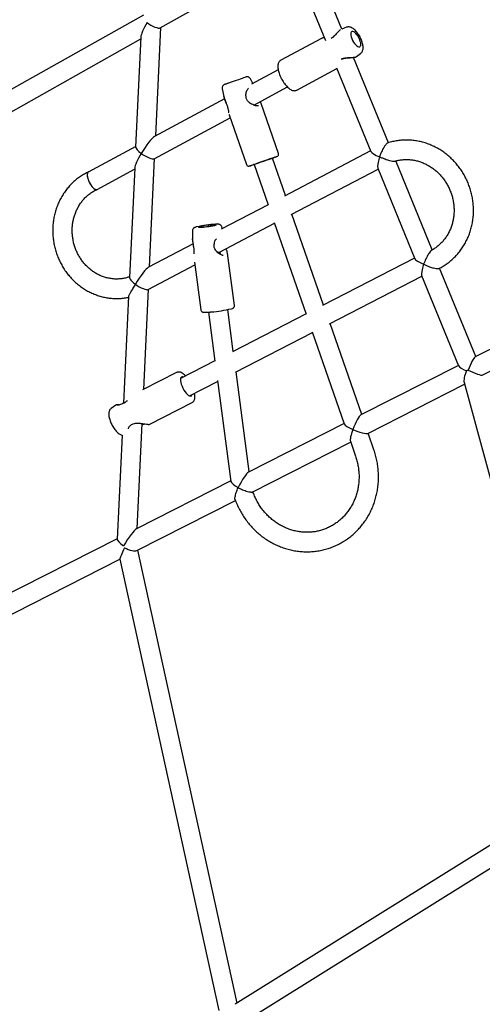
# Model space of a CAD drawing. Units: millimetres. Extents: x 3154 to 16295, y 1703 to 14862.
# Drawn here: x 8766 to 9146, y 7343 to 8152 of the extents above; entities that cross this region are included whole.
import ezdxf

# ---------------------------------------------------------------- set-up
doc = ezdxf.new("R2010")
doc.units = ezdxf.units.MM
doc.layers.add('Dimensions', color=7, linetype='Continuous')
doc.styles.get("Standard").update_dxf_attribs({"font": 'arial.ttf'})
doc.dimstyles.new('Leikkiset keinu', dxfattribs={"dimtxt": 150, "dimasz": 2.5, "dimexe": 0.06, "dimexo": 0.625, "dimtad": 0, "dimtih": 1, "dimtoh": 1, "dimdec": 0, "dimtxsty": 'Standard', "dimcen": 2.5, "dimadec": 0, "dimazin": 0, "dimtfac": 1, "dimtmove": 0, "dimatfit": 3, "dimfxl": 1, "dimarcsym": 0})

# ---------------------------------------------------------------- blocks, each defined once
blk = doc.blocks.new('*D28')
at = {"layer": 'Defpoints', "color": 0, "transparency": 16777216}
for p in [(3153.78, 7750.39), (13941.45, 7754.55), (13941.45, 1801.84)]:
    blk.add_point(p, dxfattribs=at)
at = {"layer": 'Dimensions', "color": 0, "lineweight": -2, "transparency": 16777216}
for p, q in [((3153.78, 7749.76), (3153.78, 1801.78)), ((13941.45, 7753.93), (13941.45, 1801.78)), ((3156.28, 1801.84), (8272.06, 1801.84)), ((13938.95, 1801.84), (8823.17, 1801.84))]:
    blk.add_line(p, q, dxfattribs=at)
at = {"layer": 'Dimensions', "color": 0, "transparency": 16777216}
for points in [[(3156.28, 1802.26), (3156.28, 1801.42), (3153.78, 1801.84)], [(13938.95, 1802.26), (13938.95, 1801.42), (13941.45, 1801.84)]]:
    blk.add_solid(points, dxfattribs=at)
at = {"layer": 'Dimensions', "color": 0, "transparency": 16777216, "insert": (8547.61, 1801.84), "char_height": 150, "attachment_point": 5}
blk.add_mtext('10790', dxfattribs=at)
blk = doc.blocks.new('*D29')
at = {"layer": 'Defpoints', "color": 0, "transparency": 16777216}
for p in [(5153.68, 7984.54), (12440.3, 7764.39), (12440.3, 2479.04)]:
    blk.add_point(p, dxfattribs=at)
at = {"layer": 'Dimensions', "color": 0, "lineweight": -2, "transparency": 16777216}
for p, q in [((5153.68, 7983.91), (5153.68, 2478.98)), ((12440.3, 7763.77), (12440.3, 2478.98)), ((5156.18, 2479.04), (8573.25, 2479.04)), ((12437.8, 2479.04), (9020.72, 2479.04))]:
    blk.add_line(p, q, dxfattribs=at)
at = {"layer": 'Dimensions', "color": 0, "transparency": 16777216}
for points in [[(5156.18, 2479.45), (5156.18, 2478.62), (5153.68, 2479.04)], [(12437.8, 2479.45), (12437.8, 2478.62), (12440.3, 2479.04)]]:
    blk.add_solid(points, dxfattribs=at)
at = {"layer": 'Dimensions', "color": 0, "transparency": 16777216, "insert": (8796.99, 2479.04), "char_height": 150, "attachment_point": 5}
blk.add_mtext('7290', dxfattribs=at)

msp = doc.modelspace()

# ---------------------------------------------------------------- linework, layer by layer
at = {"color": 7, "linetype": 'Continuous', "lineweight": 25}
for p, q in [((8881.79, 8144.81), (8983.39, 8201.93)), ((9030.85, 8143.85), (9020.03, 8170.25)), ((9005.23, 8164.19), (9017.4, 8134.48)), ((8867.91, 8155.36), (8525.89, 7963.05)), ((8865.8, 8137.33), (8861.54, 8046.9)), ((8878, 8056.14), (8882.18, 8145.03)), ((9034.75, 8145.27), (9030.82, 8143.84)), ((8527.68, 7945.7), (8865.73, 8135.78)), ((9014.24, 8136.13), (8980.8, 8118.15)), ((9014.37, 8136.17), (9014.18, 8136.1)), ((9014.89, 8136.36), (9014.6, 8136.26)), ((9042.9, 8121.18), (9046.34, 8123.73)), ((9069.14, 8050.35), (9040.41, 8120.49)), ((8978.68, 8110.31), (8956.64, 8098.45)), ((8993.97, 8093.67), (9026.86, 8111.36)), ((9026.58, 8112.06), (9054.77, 8043.21)), ((8957.76, 8099.05), (8955.83, 8102.87)), ((8932.7, 8094.83), (8934.01, 8088.45)), ((8958.63, 8081.35), (8986.26, 8096.22)), ((8934.6, 8086.6), (8876.97, 8055.59)), ((8933.99, 8088.52), (8934.07, 8088.23)), ((8958.85, 8081.27), (8958.79, 8081.44)), ((8964.6, 8082.7), (8964.41, 8083.11)), ((8978.88, 8041.65), (8964.62, 8082.65)), ((8938.24, 8074.01), (8938.34, 8073.56)), ((8938.39, 8073.42), (8952.62, 8032.52)), ((8876.76, 8037.31), (8939.26, 8070.93)), ((8861.56, 8047.3), (8822.65, 8026.37)), ((9054.59, 8043.66), (8983.76, 8006.57)), ((8872.93, 7948.54), (8877.12, 8037.5)), ((8958.85, 8032.57), (8970.43, 7999.28)), ((8984.66, 8007.04), (8973.96, 8037.83)), ((9105.18, 7962.35), (9075.22, 8035.5)), ((8829.88, 8012.09), (8860.69, 8028.66)), ((8860.74, 8029.83), (8856.5, 7939.81)), ((8989.43, 7991.48), (9060.68, 8028.79)), ((9060.41, 8029.44), (9090.84, 7955.14)), ((8970.33, 7999.54), (8931.75, 7979.33)), ((9015.93, 7917.12), (8989.98, 7991.76)), ((8930.5, 7960.62), (8975.65, 7984.26)), ((8975.46, 7984.79), (9001.65, 7909.47)), ((9367.29, 7989.49), (9140.54, 7874.43)), ((8908.17, 7977.94), (8908.17, 7971.48)), ((8932.8, 7979.89), (8932.45, 7981.17)), ((8908.17, 7971.56), (8908.19, 7971.19)), ((8908.23, 7970.73), (8908.24, 7970.52)), ((9146.31, 7859.41), (9374.53, 7975.22)), ((8908.71, 7967.27), (8872.08, 7948.09)), ((8931.16, 7958.68), (8930.87, 7960.82)), ((8936.97, 7959.72), (8936.86, 7960.23)), ((8942.69, 7916.7), (8936.98, 7959.67)), ((8909.9, 7952.43), (8915.13, 7913.04)), ((9090.67, 7955.55), (9015.13, 7916.71)), ((8871.72, 7929.85), (8910.22, 7950)), ((9098.1, 7950.75), (9098.15, 7950.63)), ((9098.1, 7950.75), (9098.15, 7950.63)), ((9141.08, 7874.7), (9111.28, 7947.45)), ((9020.75, 7901.61), (9096.76, 7940.69)), ((9096.52, 7941.29), (9126.92, 7867.04)), ((8868.19, 7847.79), (8872.06, 7930.02)), ((8855.76, 7924.02), (8851.63, 7836.41)), ((8921.32, 7911.24), (8926.69, 7870.85)), ((8941.75, 7878.98), (8937.18, 7913.36)), ((9001.56, 7909.74), (8941.03, 7878.61)), ((9006.69, 7894.98), (9032.97, 7819.41)), ((9047.24, 7827.08), (9021.24, 7901.86)), ((8943.61, 7861.95), (9006.87, 7894.47)), ((8926.64, 7871.21), (8898.41, 7856.7)), ((9126.76, 7867.43), (9046.65, 7826.78)), ((8895.19, 7861.68), (8867.24, 7847.31)), ((8905.73, 7842.47), (8928.88, 7854.37)), ((8928.78, 7855.1), (8939.8, 7772.16)), ((8954.88, 7780.21), (8943.99, 7862.14)), ((9052.2, 7811.65), (9131.82, 7852.06)), ((9131.4, 7853.58), (9223.01, 7516.23)), ((8845.35, 7834.93), (8841.49, 7832.19)), ((8873.32, 7819.17), (8907.9, 7836.95)), ((8862.81, 7733.49), (8866.87, 7819.73)), ((9032.85, 7819.78), (8954.25, 7779.89)), ((8850.4, 7810.29), (8846.38, 7724.81)), ((9057.31, 7798.12), (9052.55, 7811.83)), ((8957.26, 7763.48), (9038.15, 7804.52)), ((9037.93, 7805.15), (9042.2, 7792.87)), ((8939.76, 7772.54), (8862.13, 7733.15)), ((8862.54, 7715.41), (8943.51, 7756.5)), ((8846.4, 7725.16), (8526.68, 7562.92)), ((8944.89, 7343.61), (8863.31, 7715.8)), ((8527.76, 7545.53), (8848.57, 7708.32)), ((8848.55, 7708.39), (8929.84, 7337.55)), ((9222.83, 7516.92), (8943.33, 7342.64)), ((8947.09, 7326.13), (9216.7, 7494.24))]:
    msp.add_line(p, q, dxfattribs=at)
at = {"color": 7, "linetype": 'Continuous', "lineweight": 25, "flags": 128}
for points in [[(9039.8, 8134.52), (9040.58, 8133.16), (9041.44, 8131.92), (9042.35, 8130.85), (9043.27, 8130.02), (9044.14, 8129.47), (9044.93, 8129.22), (9045.59, 8129.28), (9046.09, 8129.65), (9046.41, 8130.32), (9046.52, 8131.25), (9046.43, 8132.39), (9046.13, 8133.69), (9045.65, 8135.08), (9045.01, 8136.49), (9044.24, 8137.85), (9043.37, 8139.09), (9042.46, 8140.15), (9041.54, 8140.98), (9040.67, 8141.54), (9039.88, 8141.79), (9039.22, 8141.73), (9038.72, 8141.35), (9038.41, 8140.68), (9038.29, 8139.76), (9038.38, 8138.61), (9038.68, 8137.32), (9039.16, 8135.93), (9039.8, 8134.52)], [(8952.17, 8104.36), (8952.13, 8104.34), (8951.79, 8104.23), (8951.12, 8104), (8950.17, 8103.67), (8948.95, 8103.24), (8947.52, 8102.75), (8945.93, 8102.19), (8944.25, 8101.61), (8942.53, 8101.01), (8940.85, 8100.43), (8939.26, 8099.88)], [(8958.85, 8032.56), (8957.58, 8032.12), (8956.51, 8031.75), (8955.73, 8031.48), (8955.28, 8031.33), (8955.17, 8031.29)], [(8955.62, 8031.45), (8955.96, 8031.57), (8956.84, 8031.88), (8958.01, 8032.28), (8959.44, 8032.78), (8961.08, 8033.35)], [(8962.49, 8033.84), (8961.1, 8033.36), (8959.94, 8032.95), (8959.03, 8032.63), (8958.43, 8032.42), (8958.16, 8032.33), (8958.22, 8032.35), (8958.62, 8032.48), (8958.85, 8032.56)], [(8961.08, 8033.35), (8962.88, 8033.98), (8964.78, 8034.64), (8966.74, 8035.32), (8968.69, 8036), (8970.56, 8036.65), (8972.31, 8037.26), (8973.88, 8037.8), (8975.23, 8038.27), (8976.3, 8038.64), (8977.08, 8038.91), (8977.53, 8039.06), (8977.64, 8039.1), (8977.41, 8039.02), (8976.85, 8038.82), (8975.97, 8038.51), (8974.79, 8038.11), (8973.96, 8037.82)], [(8973.96, 8037.82), (8974.12, 8037.87), (8974.56, 8038.03), (8974.66, 8038.07), (8974.43, 8037.99), (8973.87, 8037.79), (8973.01, 8037.49), (8971.87, 8037.1), (8970.51, 8036.63), (8968.98, 8036.1), (8967.35, 8035.53), (8965.68, 8034.95), (8964.03, 8034.38), (8962.49, 8033.84)], [(8916.72, 7981.27), (8918.16, 7981.42), (8919.7, 7981.61), (8921.25, 7981.82), (8922.73, 7982.05), (8924.08, 7982.28), (8925.22, 7982.51), (8926.1, 7982.71), (8926.67, 7982.89), (8926.91, 7983.02), (8926.79, 7983.11), (8926.34, 7983.15), (8925.56, 7983.14), (8924.51, 7983.08), (8923.23, 7982.97), (8921.78, 7982.82), (8920.24, 7982.63), (8918.69, 7982.42), (8917.21, 7982.19), (8915.86, 7981.96), (8914.72, 7981.74), (8913.84, 7981.54), (8913.27, 7981.36), (8913.04, 7981.22), (8913.15, 7981.13), (8913.61, 7981.09), (8914.38, 7981.1), (8915.43, 7981.16), (8916.72, 7981.27)], [(8900.68, 7857.87), (8900.07, 7858.06), (8899.38, 7858.02), (8898.84, 7857.67), (8898.49, 7857), (8898.33, 7856.06), (8898.37, 7854.87), (8898.61, 7853.49), (8899.03, 7851.98), (8899.63, 7850.39)], [(8899.63, 7850.39), (8900.37, 7848.8), (8901.23, 7847.26), (8902.17, 7845.83), (8903.15, 7844.59), (8904.13, 7843.57), (8905.08, 7842.83), (8905.95, 7842.38), (8906.71, 7842.26), (8907.32, 7842.45), (8907.76, 7842.97), (8908, 7843.64)]]:
    msp.add_lwpolyline(points, dxfattribs=at)
at = {"color": 7, "linetype": 'Continuous', "lineweight": 25}
for centre, radius, start, end in [((9022.72, 8135.31), 1, 118.93315, 130.23814), ((9030.6, 8119.9), 1, 285.06569, 296.19188), ((8936.88, 8083.09), 1, 194.93516, 204.8919), ((8951.29, 8088.11), 1, 2.76573, 19.17498), ((8932.9, 7885.99), 97.65, 93.43362, 102.48124), ((8906.75, 8080.74), 100.14, 275.10391, 282.26898), ((8909.92, 7965.33), 1, 183.33088, 193.11015), ((8925.1, 7966.79), 1, 351.1885, 7.57023), ((8914.73, 8021.22), 110.13, 274.63945, 283.4169), ((8850.42, 7834.81), 1, 105.44964, 118.37385), ((8857.01, 7819.14), 1, 301.59276, 313.6947)]:
    msp.add_arc(centre, radius, start, end, dxfattribs=at)
for centre, major_axis, ratio, start_param, end_param in [((8874.4, 8149.83), (8.31, 13.46), 0.165948, 1.725959, 2.850462), ((8874.4, 8149.83), (7.69, -4.74), 0.282439, 4.421259, 6.128023), ((8869.34, 8042.4), (8.38, 13.3), 0.146308, 0.252922, 1.719039), ((8869.34, 8042.4), (8.38, 13.3), 0.146308, 1.719039, 2.88867), ((8869.34, 8042.4), (7.69, -4.85), 0.26381, 3.289835, 4.459467), ((8869.34, 8042.4), (7.69, -4.85), 0.26381, 4.459467, 6.134943), ((9064.75, 8039.95), (10.01, -3.65), 0.192722, 3.315294, 4.501026), ((9064.75, 8039.95), (3.98, 10.91), 0.19536, 1.744498, 2.93023), ((8826.27, 8019.23), (-3.58, 7.16), 0.38637, 0.323628, 3.153155), ((8826.27, 8019.23), (-3.58, 7.16), 0.38637, 0.011562, 0.323628), ((8922.21, 7965.31), (8.56, -4.44), 0.226258, 5.666342, 6.126254), ((9100.86, 7951.79), (10.04, -3.71), 0.184784, 3.309502, 4.503061), ((8864.28, 7934.98), (8.42, 13.2), 0.1343, 0.230036, 1.714534), ((9100.86, 7951.79), (4.02, 10.88), 0.18743, 1.746533, 2.940042), ((8864.28, 7934.98), (7.7, -4.91), 0.252377, 4.482353, 6.139448), ((9136.96, 7863.64), (4.04, 10.85), 0.181722, 0.194556, 1.639686), ((9136.96, 7863.64), (10.06, -3.74), 0.17907, 3.305257, 4.401967), ((9136.96, 7863.64), (4.89, 11.01), 0.266197, 1.740119, 2.825512), ((9136.96, 7863.64), (7.59, 2.57), 0.091488, 1.8399, 2.050541), ((9136.96, 7863.64), (7.59, 2.57), 0.091488, 1.8399, 2.050541), ((9136.96, 7863.64), (9.4, -4.18), 0.091759, 4.512175, 6.208637), ((9042.7, 7815.8), (4.45, 11.04), 0.180799, 0.204118, 1.72673), ((9042.7, 7815.8), (9.73, -3.92), 0.179993, 3.297526, 4.508271), ((9042.7, 7815.8), (4.45, 11.04), 0.180799, 1.72673, 2.937475), ((9042.7, 7815.8), (9.73, -3.92), 0.179993, 4.508271, 6.127252), ((8948.43, 7767.97), (6.31, 11.98), 0.147597, 0.205277, 1.720518), ((8948.43, 7767.97), (8.58, -4.52), 0.212799, 3.291314, 4.507112), ((8854.17, 7720.13), (8.46, 13.08), 0.120389, 0.203977, 1.709059), ((8854.17, 7720.13), (7.7, -4.98), 0.23909, 3.279855, 4.508412), ((8854.17, 7720.13), (5.59, 11.79), 0.052236, 1.800855, 3.07418), ((8854.17, 7720.13), (8.9, -4.22), 0.30271, 4.644977, 6.053127)]:
    msp.add_ellipse(centre, major_axis=major_axis, ratio=ratio, start_param=start_param, end_param=end_param, dxfattribs=at)
for points, knots in [([(9046.36, 8123.8), (9046.55, 8123.94), (9047.04, 8124.29), (9047.61, 8125.11), (9048.09, 8126.15), (9048.37, 8127.35), (9048.46, 8128.73), (9048.34, 8130.31), (9047.99, 8132.03), (9047.45, 8133.81), (9046.74, 8135.57), (9045.9, 8137.3), (9044.93, 8138.96), (9043.87, 8140.52), (9042.71, 8141.93), (9041.48, 8143.19), (9040.16, 8144.25), (9038.84, 8145.01), (9037.55, 8145.45), (9036.36, 8145.58), (9035.42, 8145.51), (9034.92, 8145.3), (9034.78, 8145.24)], [0, 0, 0, 0, 0.0247572, 0.0667627, 0.1098423, 0.1565305, 0.2090388, 0.2671874, 0.3264861, 0.3843429, 0.4410185, 0.4970597, 0.552935, 0.6090081, 0.6656681, 0.7235083, 0.7833755, 0.8462811, 0.8959188, 0.9406388, 0.9828495, 1, 1, 1, 1]), ([(9029.78, 8143.18), (9029.63, 8143.09), (9028.94, 8142.69), (9027.43, 8141.02), (9025.6, 8138.97), (9023.82, 8137.22), (9022.76, 8136.53), (9022.23, 8136.18)], [0, 0, 0, 0, 0.076373, 0.363564, 0.674565, 0.836504, 1, 1, 1, 1]), ([(9014.6, 8136.26), (9014.54, 8136.25), (9014.36, 8136.21), (9014.3, 8136.14), (9014.26, 8136.1)], [0, 0, 0, 0, 0.310362, 1, 1, 1, 1]), ([(9016.52, 8136.62), (9016.36, 8136.61), (9015.73, 8136.57), (9015.2, 8136.48), (9014.92, 8136.37), (9014.89, 8136.36)], [0, 0, 0, 0, 0.23496, 0.906371, 1, 1, 1, 1]), ([(9030.74, 8119.26), (9031.25, 8119.47), (9032.04, 8119.79), (9033.18, 8120.04), (9034.95, 8120.33), (9037.01, 8120.42), (9039.09, 8120.5), (9040.51, 8120.59), (9041.67, 8120.74), (9042.5, 8120.94), (9042.77, 8121.13), (9042.88, 8121.2)], [0, 0, 0, 0, 0.105554, 0.161291, 0.21988, 0.445087, 0.561185, 0.676373, 0.793802, 0.910766, 1, 1, 1, 1]), ([(9031.04, 8119), (9031.55, 8119.21), (9032.59, 8119.63), (9034.92, 8120.06), (9037.31, 8120.22), (9039.49, 8120.37), (9040.98, 8120.54), (9042.2, 8120.8), (9042.68, 8121.07), (9042.92, 8121.2)], [0, 0, 0, 0, 0.109138, 0.2237545, 0.4668356, 0.5950118, 0.7264778, 0.8614632, 1, 1, 1, 1]), ([(8980.84, 8118.12), (8980.63, 8118.02), (8980.1, 8117.74), (8979.45, 8117.02), (8978.9, 8116.05), (8978.54, 8114.89), (8978.37, 8113.53), (8978.41, 8111.96), (8978.66, 8110.23), (8979.11, 8108.4), (8979.74, 8106.53), (8980.44, 8104.82), (8980.96, 8103.76), (8981.18, 8103.32)], [0, 0, 0, 0, 0.051202, 0.132658, 0.215129, 0.30397, 0.402266, 0.507971, 0.61481, 0.719993, 0.823703, 0.926459, 1, 1, 1, 1]), ([(8939.26, 8099.87), (8939.02, 8099.79), (8938.31, 8099.54), (8937.25, 8099.17), (8936.19, 8098.81), (8935.39, 8098.52), (8934.84, 8098.33), (8934.69, 8098.28), (8934.6, 8098.25), (8934.55, 8098.23), (8934.46, 8098.19), (8934.27, 8098.1), (8933.88, 8097.89), (8933.41, 8097.48), (8932.96, 8096.86), (8932.69, 8096.12), (8932.59, 8095.39), (8932.7, 8094.99), (8932.73, 8094.86)], [0, 0, 0, 0, 0.06397, 0.18603, 0.308236, 0.430494, 0.552905, 0.676124, 0.693169, 0.70091, 0.707079, 0.718216, 0.747466, 0.802458, 0.848808, 0.909711, 0.971849, 1, 1, 1, 1]), ([(8955.81, 8102.89), (8955.68, 8103.11), (8955.42, 8103.56), (8954.84, 8104.04), (8954.23, 8104.35), (8953.66, 8104.5), (8953.17, 8104.53), (8952.78, 8104.51), (8952.53, 8104.46), (8952.44, 8104.44), (8952.43, 8104.43)], [0, 0, 0, 0, 0.192991, 0.384973, 0.551963, 0.697099, 0.82026, 0.919667, 0.992308, 1, 1, 1, 1]), ([(8981.18, 8103.32), (8981.35, 8103), (8981.83, 8102.07), (8982.73, 8100.59), (8983.87, 8098.93), (8985.08, 8097.42), (8986.35, 8096.08), (8987.66, 8094.95), (8989.01, 8094.04), (8990.31, 8093.45), (8991.55, 8093.17), (8992.66, 8093.2), (8993.48, 8093.38), (8993.85, 8093.63), (8993.93, 8093.68)], [0, 0, 0, 0, 0.0506197, 0.1466413, 0.2429196, 0.3396998, 0.437406, 0.536613, 0.6380733, 0.742327, 0.8277794, 0.9056224, 0.9797058, 1, 1, 1, 1]), ([(8952.27, 8088.33), (8952.2, 8088.92), (8952.06, 8090.1), (8952.52, 8092.28), (8953.3, 8094.14), (8953.97, 8094.96), (8954.13, 8095.16)], [0, 0, 0, 0, 0.224224, 0.446062, 0.865732, 1, 1, 1, 1]), ([(8935.95, 8082.91), (8935.8, 8083.43), (8935.47, 8084.5), (8934.9, 8085.88), (8934.43, 8087.11), (8934.06, 8088), (8934.06, 8088.36), (8934.06, 8088.46)], [0, 0, 0, 0, 0.217596, 0.452879, 0.681206, 0.918681, 1, 1, 1, 1]), ([(8934.19, 8087.83), (8934.23, 8087.67), (8934.38, 8087.13), (8934.82, 8086.02), (8935.4, 8084.52), (8935.75, 8083.38), (8935.92, 8082.81)], [0, 0, 0, 0, 0.127617, 0.428485, 0.720317, 1, 1, 1, 1]), ([(8935.99, 8082.65), (8936.16, 8082.26), (8936.49, 8081.49), (8937.07, 8079.79), (8937.53, 8077.65), (8937.77, 8075.9), (8937.95, 8075.2), (8937.98, 8075.09)], [0, 0, 0, 0, 0.151639, 0.303247, 0.614198, 0.938176, 1, 1, 1, 1]), ([(8962.4, 8080.7), (8962.24, 8080.66), (8961.83, 8080.58), (8960.79, 8080.68), (8959.35, 8081.03), (8957.67, 8081.69), (8955.86, 8082.66), (8954.12, 8084.01), (8952.95, 8085.53), (8952.41, 8086.99), (8952.33, 8087.76), (8952.29, 8088.16)], [0, 0, 0, 0, 0.072163, 0.182233, 0.302147, 0.431884, 0.569006, 0.710268, 0.852767, 0.925017, 1, 1, 1, 1]), ([(8964.61, 8082.65), (8964.46, 8083.04), (8964.3, 8083.49), (8963.98, 8084.05), (8963.95, 8084.11)], [0, 0, 0, 0, 0.89284, 1, 1, 1, 1]), ([(9068.6, 8050.14), (9068.51, 8050.13), (9068.23, 8050.11), (9067.46, 8049.37), (9066.29, 8047.94), (9065.07, 8045.98), (9063.96, 8043.83), (9062.93, 8041.54), (9062.3, 8039.85), (9061.97, 8038.83), (9061.97, 8038.83)], [0, 0, 0, 0, 0.0548532, 0.1829153, 0.3161169, 0.5138936, 0.6485603, 0.7870199, 0.9988442, 1, 1, 1, 1]), ([(9110.8, 7947.21), (9111.06, 7947.34), (9112.52, 7948.02), (9115.03, 7949.53), (9118.29, 7951.75), (9121.36, 7954.25), (9124.24, 7956.98), (9126.9, 7959.95), (9129.33, 7963.13), (9131.52, 7966.5), (9133.45, 7970.05), (9135.12, 7973.75), (9136.51, 7977.59), (9137.61, 7981.54), (9138.43, 7985.58), (9138.95, 7989.69), (9139.17, 7993.85), (9139.09, 7998.02), (9138.71, 8002.19), (9138.03, 8006.34), (9137.06, 8010.43), (9135.8, 8014.45), (9134.25, 8018.38), (9132.44, 8022.18), (9130.36, 8025.85), (9128.02, 8029.35), (9125.45, 8032.67), (9122.66, 8035.79), (9119.66, 8038.69), (9116.47, 8041.35), (9113.1, 8043.76), (9109.58, 8045.91), (9105.93, 8047.78), (9102.17, 8049.36), (9098.32, 8050.64), (9094.4, 8051.62), (9090.44, 8052.29), (9086.45, 8052.64), (9082.46, 8052.68), (9078.5, 8052.41), (9074.59, 8051.81), (9071.27, 8051.07), (9069.31, 8050.41), (9068.59, 8050.17)], [0, 0, 0, 0, 0.005583, 0.030507, 0.055433, 0.080368, 0.105316, 0.130283, 0.155271, 0.180283, 0.205322, 0.230389, 0.255482, 0.280602, 0.305747, 0.330915, 0.356104, 0.381312, 0.406537, 0.431775, 0.457026, 0.482285, 0.507552, 0.532824, 0.558098, 0.583371, 0.608641, 0.633906, 0.659162, 0.684407, 0.709638, 0.734852, 0.760045, 0.785215, 0.81036, 0.835477, 0.860565, 0.885623, 0.910653, 0.935656, 0.960635, 0.985593, 1, 1, 1, 1]), ([(8977.98, 8039.26), (8978.01, 8039.28), (8978.25, 8039.4), (8978.62, 8039.77), (8978.93, 8040.38), (8979.04, 8041.03), (8978.92, 8041.44), (8978.86, 8041.63)], [0, 0, 0, 0, 0.032212, 0.305221, 0.539559, 0.788321, 1, 1, 1, 1]), ([(8952.62, 8032.55), (8952.63, 8032.52), (8952.67, 8032.25), (8952.97, 8031.86), (8953.42, 8031.47), (8953.87, 8031.26), (8954.28, 8031.18), (8954.6, 8031.17), (8954.81, 8031.19), (8954.9, 8031.21), (8954.91, 8031.22)], [0, 0, 0, 0, 0.02721, 0.281269, 0.48111, 0.648186, 0.788972, 0.903749, 0.990399, 1, 1, 1, 1]), ([(9061.97, 8038.83), (9061.97, 8038.83), (9062.7, 8038.52), (9064.23, 8037.92), (9066.4, 8037.12), (9068.42, 8036.44), (9070.46, 8035.82), (9072.39, 8035.36), (9073.89, 8035.16), (9074.31, 8035.3), (9074.46, 8035.36)], [0, 0, 0, 0, 0.001202, 0.165715, 0.335003, 0.464269, 0.596697, 0.776965, 0.917329, 1, 1, 1, 1]), ([(9074.49, 8035.26), (9074.74, 8035.35), (9076.01, 8035.77), (9078.4, 8036.23), (9081.62, 8036.63), (9084.9, 8036.69), (9088.18, 8036.44), (9091.44, 8035.89), (9094.67, 8035.03), (9097.82, 8033.87), (9100.89, 8032.43), (9103.83, 8030.7), (9106.64, 8028.72), (9109.29, 8026.49), (9111.75, 8024.03), (9114.02, 8021.37), (9116.06, 8018.51), (9117.87, 8015.49), (9119.43, 8012.33), (9120.74, 8009.05), (9121.77, 8005.68), (9122.52, 8002.24), (9122.99, 7998.77), (9123.17, 7995.29), (9123.07, 7991.82), (9122.68, 7988.4), (9122, 7985.05), (9121.05, 7981.8), (9119.82, 7978.66), (9118.34, 7975.68), (9116.6, 7972.85), (9114.63, 7970.22), (9112.43, 7967.8), (9110.04, 7965.6), (9107.43, 7963.68), (9105.58, 7962.47), (9104.57, 7961.98), (9104.53, 7961.96)], [0, 0, 0, 0, 0.007406, 0.037953, 0.068473, 0.098946, 0.129357, 0.159693, 0.189952, 0.220132, 0.250237, 0.280272, 0.310246, 0.340166, 0.370041, 0.399878, 0.429685, 0.459468, 0.489234, 0.518988, 0.548735, 0.57848, 0.608227, 0.637984, 0.667758, 0.697555, 0.727383, 0.757253, 0.787174, 0.817155, 0.847205, 0.877332, 0.907541, 0.937833, 0.968206, 0.998651, 1, 1, 1, 1]), ([(8822.72, 8026.39), (8822.5, 8026.29), (8821.1, 8025.66), (8818.61, 8024.28), (8815.33, 8022.17), (8812.22, 8019.79), (8809.3, 8017.15), (8806.58, 8014.28), (8804.08, 8011.19), (8801.81, 8007.9), (8799.79, 8004.43), (8798.03, 8000.79), (8796.54, 7997.01), (8795.33, 7993.11), (8794.4, 7989.12), (8793.76, 7985.05), (8793.42, 7980.93), (8793.38, 7976.79), (8793.64, 7972.64), (8794.19, 7968.51), (8795.03, 7964.44), (8796.17, 7960.43), (8797.59, 7956.52), (8799.28, 7952.72), (8801.23, 7949.06), (8803.44, 7945.57), (8805.89, 7942.26), (8808.57, 7939.15), (8811.45, 7936.25), (8814.53, 7933.6), (8817.79, 7931.2), (8821.2, 7929.07), (8824.74, 7927.21), (8828.4, 7925.65), (8832.15, 7924.38), (8835.98, 7923.42), (8839.85, 7922.78), (8843.74, 7922.45), (8847.64, 7922.42), (8851.51, 7922.75), (8854.21, 7923.12), (8855.6, 7923.46), (8855.73, 7923.49)], [0, 0, 0, 0, 0.004884, 0.030775, 0.056678, 0.082599, 0.108544, 0.134516, 0.160519, 0.186552, 0.212616, 0.23871, 0.264833, 0.290983, 0.317157, 0.343353, 0.369568, 0.3958, 0.422044, 0.4483, 0.474564, 0.500834, 0.527107, 0.553379, 0.579649, 0.605913, 0.632168, 0.658411, 0.684639, 0.710847, 0.737032, 0.763191, 0.789321, 0.81542, 0.841486, 0.867518, 0.893518, 0.919486, 0.945427, 0.971344, 0.997243, 1, 1, 1, 1]), ([(8822.75, 8026.34), (8822.51, 8026.2), (8821.97, 8025.89), (8821.67, 8024.49), (8821.82, 8022.48), (8822.48, 8020.08), (8823.57, 8017.59), (8824.96, 8015.28), (8826.5, 8013.41), (8827.99, 8012.24), (8829.15, 8011.79), (8829.6, 8012.06), (8829.76, 8012.16)], [0, 0, 0, 0, 0.084236, 0.191709, 0.299173, 0.406648, 0.514154, 0.621703, 0.729288, 0.836886, 0.944455, 1, 1, 1, 1]), ([(8856.53, 7940.31), (8855.66, 7940.02), (8853.81, 7939.39), (8850.85, 7938.79), (8847.71, 7938.45), (8844.53, 7938.43), (8841.36, 7938.72), (8838.21, 7939.32), (8835.11, 7940.23), (8832.09, 7941.44), (8829.18, 7942.94), (8826.39, 7944.71), (8823.75, 7946.74), (8821.27, 7949.01), (8818.99, 7951.51), (8816.92, 7954.22), (8815.07, 7957.1), (8813.46, 7960.14), (8812.11, 7963.32), (8811.01, 7966.61), (8810.19, 7969.97), (8809.65, 7973.39), (8809.39, 7976.83), (8809.41, 7980.27), (8809.72, 7983.68), (8810.31, 7987.04), (8811.17, 7990.3), (8812.3, 7993.46), (8813.69, 7996.48), (8815.33, 7999.34), (8817.2, 8002.02), (8819.29, 8004.49), (8821.59, 8006.74), (8824.07, 8008.75), (8826.72, 8010.5), (8828.66, 8011.54), (8829.71, 8012.01), (8829.8, 8012.05)], [0, 0, 0, 0, 0.02588, 0.055841, 0.085822, 0.115786, 0.14571, 0.175571, 0.205354, 0.235052, 0.264662, 0.294187, 0.323633, 0.353009, 0.382323, 0.411586, 0.440805, 0.46999, 0.499148, 0.528285, 0.557407, 0.586522, 0.615632, 0.644744, 0.673863, 0.702998, 0.732155, 0.761345, 0.790576, 0.81986, 0.849207, 0.878629, 0.908134, 0.93773, 0.967419, 0.997198, 1, 1, 1, 1]), ([(8932.41, 7981.17), (8932.37, 7981.33), (8932.28, 7981.76), (8931.88, 7982.33), (8931.35, 7982.84), (8930.79, 7983.16), (8930.27, 7983.35), (8929.8, 7983.45), (8929.28, 7983.51), (8928.59, 7983.53), (8927.92, 7983.52), (8927.4, 7983.49), (8927.31, 7983.49)], [0, 0, 0, 0, 0.055785, 0.152486, 0.23814, 0.316885, 0.392927, 0.475767, 0.580307, 0.747265, 0.95411, 1, 1, 1, 1]), ([(8911.53, 7981.29), (8911.45, 7981.27), (8910.98, 7981.15), (8910.53, 7981), (8909.92, 7980.74), (8909.43, 7980.44), (8908.92, 7979.99), (8908.48, 7979.34), (8908.2, 7978.63), (8908.21, 7978.15), (8908.21, 7977.97)], [0, 0, 0, 0, 0.0611643, 0.3463257, 0.4684175, 0.5724007, 0.6787301, 0.7953783, 0.9222834, 1, 1, 1, 1]), ([(8908.25, 7970.57), (8908.21, 7970.76), (8908.16, 7971.12), (8908.21, 7971.36), (8908.23, 7971.48)], [0, 0, 0, 0, 0.530297, 1, 1, 1, 1]), ([(8908.24, 7970.52), (8908.25, 7970.42), (8908.28, 7969.89), (8908.48, 7968.74), (8908.76, 7967.08), (8908.87, 7965.86), (8908.93, 7965.26)], [0, 0, 0, 0, 0.07289, 0.392667, 0.702838, 1, 1, 1, 1]), ([(8926.1, 7966.8), (8926.15, 7967.41), (8926.25, 7968.62), (8926.93, 7970.31), (8927.59, 7971.17), (8927.92, 7971.6)], [0, 0, 0, 0, 0.333845, 0.668425, 1, 1, 1, 1]), ([(8908.96, 7965.09), (8909.05, 7964.67), (8909.22, 7963.83), (8909.45, 7962.07), (8909.46, 7960.35), (8909.42, 7959.35), (8909.41, 7959.03)], [0, 0, 0, 0, 0.199924, 0.399791, 0.809548, 1, 1, 1, 1]), ([(8933.49, 7957.75), (8933.43, 7957.77), (8933.13, 7957.85), (8932.49, 7957.99), (8931.32, 7958.55), (8929.89, 7959.43), (8928.39, 7960.67), (8927.02, 7962.27), (8926.2, 7963.95), (8925.97, 7965.47), (8926.04, 7966.24), (8926.08, 7966.64)], [0, 0, 0, 0, 0.020783, 0.102216, 0.229415, 0.369016, 0.518508, 0.674492, 0.833728, 0.91512, 1, 1, 1, 1]), ([(8936.6, 7961.36), (8936.57, 7961.48), (8936.44, 7962.09), (8936.2, 7962.87), (8936, 7963.5)], [0, 0, 0, 0, 0.193257, 1, 1, 1, 1]), ([(8936.97, 7959.67), (8936.9, 7960.12), (8936.82, 7960.63), (8936.62, 7961.28), (8936.6, 7961.36)], [0, 0, 0, 0, 0.874659, 1, 1, 1, 1]), ([(9104.54, 7961.93), (9104.52, 7961.93), (9104.3, 7961.9), (9103.62, 7961.15), (9102.46, 7959.57), (9101.19, 7957.3), (9100.01, 7954.96), (9099.01, 7952.85), (9098.41, 7951.45), (9098.1, 7950.75)], [0, 0, 0, 0, 0.016874, 0.141087, 0.30327, 0.530116, 0.683124, 0.840508, 1, 1, 1, 1]), ([(9098.15, 7950.63), (9098.92, 7950.25), (9100.48, 7949.49), (9103.23, 7948.41), (9106.05, 7947.53), (9108.47, 7947.07), (9110.1, 7946.96), (9110.58, 7947.15), (9110.79, 7947.23)], [0, 0, 0, 0, 0.17023, 0.345398, 0.569357, 0.743308, 0.884421, 1, 1, 1, 1]), ([(8856.58, 7939.76), (8856.55, 7939.65), (8856.48, 7939.29), (8857.06, 7938.23), (8858.34, 7936.66), (8859.93, 7935.25), (8861.03, 7934.42), (8861.32, 7934.21), (8861.32, 7934.21)], [0, 0, 0, 0, 0.095457, 0.326777, 0.59109, 0.894409, 0.998172, 1, 1, 1, 1]), ([(8861.32, 7934.21), (8861.32, 7934.2), (8860.65, 7933.11), (8859.31, 7930.93), (8857.61, 7928.11), (8856.38, 7925.85), (8855.75, 7924.5), (8855.8, 7924.14), (8855.8, 7924.07)], [0, 0, 0, 0, 0.001284, 0.267774, 0.541152, 0.747869, 0.956042, 1, 1, 1, 1]), ([(8915.16, 7913.05), (8915.17, 7912.95), (8915.18, 7912.6), (8915.47, 7912.1), (8915.9, 7911.65), (8916.35, 7911.4), (8916.75, 7911.26), (8917.17, 7911.17), (8917.73, 7911.12), (8918.55, 7911.1), (8919.72, 7911.14), (8921.1, 7911.22), (8922.43, 7911.33), (8923.29, 7911.41), (8923.57, 7911.43)], [0, 0, 0, 0, 0.022185, 0.077352, 0.124342, 0.169516, 0.218446, 0.279802, 0.374087, 0.517934, 0.652834, 0.795048, 0.933503, 1, 1, 1, 1]), ([(8940.6, 7914.16), (8940.63, 7914.16), (8940.94, 7914.25), (8941.25, 7914.38), (8941.73, 7914.64), (8942.14, 7914.97), (8942.52, 7915.49), (8942.73, 7916.11), (8942.68, 7916.52), (8942.66, 7916.68)], [0, 0, 0, 0, 0.036786, 0.351319, 0.512685, 0.63849, 0.768643, 0.906865, 1, 1, 1, 1]), ([(8902.56, 7858.83), (8902.22, 7859.18), (8901.47, 7859.95), (8900.28, 7860.88), (8899.05, 7861.6), (8897.88, 7862.01), (8896.79, 7862.11), (8895.86, 7862), (8895.38, 7861.73), (8895.19, 7861.63)], [0, 0, 0, 0, 0.142493, 0.319651, 0.502719, 0.657051, 0.79336, 0.920341, 1, 1, 1, 1]), ([(8854.64, 7838.65), (8854.35, 7838.37), (8853.55, 7837.61), (8852.01, 7836.44), (8850.78, 7836), (8850.14, 7835.77)], [0, 0, 0, 0, 0.214258, 0.595425, 1, 1, 1, 1]), ([(8907.93, 7837.01), (8908.14, 7837.12), (8908.65, 7837.39), (8909.26, 7838.1), (8909.76, 7839.03), (8910.08, 7840.15), (8910.21, 7841.48), (8910.16, 7842.97), (8909.97, 7844.08), (8909.87, 7844.6)], [0, 0, 0, 0, 0.085819, 0.216223, 0.349399, 0.495414, 0.660502, 0.839725, 1, 1, 1, 1]), ([(8841.5, 7832.15), (8841.39, 7832.09), (8840.97, 7831.83), (8840.42, 7831.15), (8839.89, 7830.21), (8839.56, 7829.12), (8839.41, 7827.86), (8839.45, 7826.39), (8839.72, 7824.73), (8840.18, 7822.98), (8840.66, 7821.61), (8841.1, 7820.54), (8841.57, 7819.48), (8842.29, 7818.04), (8843.25, 7816.41), (8844.3, 7814.89), (8845.42, 7813.51), (8846.61, 7812.3), (8847.83, 7811.32), (8849.04, 7810.67), (8849.9, 7810.33), (8850.35, 7810.29), (8850.4, 7810.29)], [0, 0, 0, 0, 0.014825, 0.05904, 0.103387, 0.150828, 0.204482, 0.266215, 0.331958, 0.395806, 0.457844, 0.476859, 0.508854, 0.569417, 0.630045, 0.691014, 0.752862, 0.81639, 0.882868, 0.942817, 0.993808, 1, 1, 1, 1]), ([(8846.19, 7835.07), (8846.11, 7835.09), (8845.97, 7835.12), (8845.74, 7835.1), (8845.52, 7835.04), (8845.4, 7834.96), (8845.33, 7834.92)], [0, 0, 0, 0, 0.249163, 0.4989, 0.749142, 1, 1, 1, 1]), ([(8847.79, 7835.01), (8847.58, 7835.03), (8846.92, 7835.1), (8846.27, 7835.13), (8846.14, 7835.1), (8846.07, 7835.08)], [0, 0, 0, 0, 0.18518, 0.593723, 1, 1, 1, 1]), ([(8849.94, 7835.69), (8849.41, 7835.46), (8848.31, 7834.99), (8847.13, 7834.91), (8846.36, 7834.96), (8846.32, 7835), (8846.31, 7835.01)], [0, 0, 0, 0, 0.25395, 0.516247, 0.783601, 1, 1, 1, 1]), ([(8855.56, 7815.45), (8855.65, 7815.82), (8855.82, 7816.47), (8856.51, 7817.51), (8857.18, 7818.03), (8857.53, 7818.29)], [0, 0, 0, 0, 0.382232, 0.680649, 1, 1, 1, 1]), ([(8857.7, 7818.42), (8858.06, 7818.72), (8858.83, 7819.35), (8860.56, 7819.92), (8862.74, 7820.11), (8865.29, 7819.95), (8868.03, 7819.59), (8870.19, 7819.27), (8871.59, 7819.1), (8872.35, 7819.05), (8872.73, 7819.07), (8872.7, 7819.12), (8872.69, 7819.14)], [0, 0, 0, 0, 0.077307, 0.166738, 0.272925, 0.397287, 0.538941, 0.695283, 0.779595, 0.867504, 0.958608, 1, 1, 1, 1]), ([(8866.82, 7818.74), (8867.19, 7818.92), (8867.92, 7819.28), (8868.57, 7819.4), (8868.9, 7819.46)], [0, 0, 0, 0, 0.504729, 1, 1, 1, 1]), ([(8872.81, 7819.16), (8872.88, 7819.14), (8873.06, 7819.09), (8873.2, 7819.14), (8873.29, 7819.18)], [0, 0, 0, 0, 0.360434, 1, 1, 1, 1]), ([(8943.28, 7757.17), (8943.36, 7756.92), (8943.93, 7755.24), (8945.25, 7752.24), (8947.25, 7748.2), (8949.54, 7744.31), (8952.07, 7740.58), (8954.84, 7737.04), (8957.83, 7733.71), (8961.03, 7730.59), (8964.43, 7727.72), (8968, 7725.09), (8971.73, 7722.72), (8975.61, 7720.63), (8979.6, 7718.83), (8983.69, 7717.32), (8987.87, 7716.11), (8992.1, 7715.21), (8996.37, 7714.62), (9000.66, 7714.35), (9004.94, 7714.39), (9009.2, 7714.74), (9013.42, 7715.41), (9017.56, 7716.39), (9021.62, 7717.67), (9025.57, 7719.25), (9029.4, 7721.12), (9033.08, 7723.27), (9036.6, 7725.68), (9039.94, 7728.36), (9043.08, 7731.28), (9046.01, 7734.44), (9048.72, 7737.81), (9051.18, 7741.37), (9053.4, 7745.12), (9055.35, 7749.04), (9057.04, 7753.1), (9058.44, 7757.28), (9059.55, 7761.57), (9060.37, 7765.94), (9060.9, 7770.37), (9061.12, 7774.84), (9061.04, 7779.33), (9060.66, 7783.81), (9059.98, 7788.27), (9059.01, 7792.68), (9058.06, 7795.95), (9057.44, 7797.75), (9057.31, 7798.12)], [0, 0, 0, 0, 0.003937, 0.026551, 0.049166, 0.07178, 0.094392, 0.117001, 0.139604, 0.162199, 0.184786, 0.207362, 0.229925, 0.252474, 0.275007, 0.297524, 0.320022, 0.342502, 0.364963, 0.387407, 0.409833, 0.432244, 0.454641, 0.477028, 0.499407, 0.521782, 0.544154, 0.566528, 0.588906, 0.611292, 0.633688, 0.656097, 0.678521, 0.700961, 0.723419, 0.745893, 0.768385, 0.790894, 0.81342, 0.83596, 0.858515, 0.881081, 0.90366, 0.926247, 0.948843, 0.971446, 0.994054, 1, 1, 1, 1]), ([(9042.2, 7792.87), (9042.41, 7792.26), (9043.02, 7790.43), (9043.84, 7787.3), (9044.56, 7783.49), (9044.99, 7779.64), (9045.13, 7775.79), (9044.97, 7771.95), (9044.52, 7768.15), (9043.79, 7764.42), (9042.77, 7760.78), (9041.48, 7757.25), (9039.92, 7753.86), (9038.1, 7750.62), (9036.03, 7747.56), (9033.73, 7744.7), (9031.21, 7742.05), (9028.49, 7739.64), (9025.58, 7737.48), (9022.5, 7735.58), (9019.27, 7733.96), (9015.92, 7732.62), (9012.46, 7731.59), (9008.92, 7730.86), (9005.32, 7730.44), (9001.68, 7730.33), (8998.03, 7730.54), (8994.4, 7731.05), (8990.81, 7731.88), (8987.28, 7733.01), (8983.83, 7734.44), (8980.49, 7736.14), (8977.28, 7738.13), (8974.22, 7740.37), (8971.33, 7742.86), (8968.63, 7745.58), (8966.13, 7748.51), (8963.86, 7751.63), (8961.82, 7754.93), (8960.04, 7758.38), (8958.73, 7761.35), (8958.12, 7763.19), (8957.91, 7763.81)], [0, 0, 0, 0, 0.012584, 0.038022, 0.063464, 0.088908, 0.114357, 0.139815, 0.165285, 0.190771, 0.216279, 0.241812, 0.267375, 0.292972, 0.318608, 0.344285, 0.370006, 0.395771, 0.421578, 0.447424, 0.473303, 0.499208, 0.525128, 0.551052, 0.576967, 0.602863, 0.628731, 0.654566, 0.680361, 0.706116, 0.731828, 0.7575, 0.783134, 0.808732, 0.834298, 0.859837, 0.885351, 0.910844, 0.936322, 0.961785, 0.987239, 1, 1, 1, 1]), ([(8943.3, 7757.17), (8943.24, 7757.33), (8943.07, 7757.86), (8943.23, 7759.35), (8943.65, 7761.26), (8944.4, 7763.74), (8945.18, 7765.73), (8945.77, 7767.04), (8945.77, 7767.05)], [0, 0, 0, 0, 0.098753, 0.32595, 0.492632, 0.663882, 0.998632, 1, 1, 1, 1]), ([(8945.77, 7767.05), (8945.77, 7767.05), (8946.94, 7766.43), (8948.84, 7765.55), (8951.43, 7764.59), (8953.54, 7763.94), (8955.48, 7763.53), (8956.93, 7763.41), (8957.31, 7763.58), (8957.46, 7763.65)], [0, 0, 0, 0, 0.001231, 0.275372, 0.417807, 0.565666, 0.743074, 0.891924, 1, 1, 1, 1])]:
    msp.add_open_spline(points, degree=3, knots=knots, dxfattribs=at)

# ---------------------------------------------------------------- dimensions: what is measured, and where the dimension line sits
at = {"layer": 'Dimensions'}
for base, p1, p2, text, picture, middle in [((12440.3, 2479.04), (5153.68, 7984.54), (12440.3, 7764.39), '7290', '*D29', (8796.99, 2479.04)), ((13941.45, 1801.84), (3153.78, 7750.39), (13941.45, 7754.55), '10790', '*D28', (8547.61, 1801.84))]:
    dim = msp.add_linear_dim(base=base, p1=p1, p2=p2, text=text, dimstyle='Leikkiset keinu', dxfattribs=at)
    dim.commit()
    dim.dimension.update_dxf_attribs({"geometry": picture, "text_midpoint": middle})

doc.saveas('drawing.dxf')
